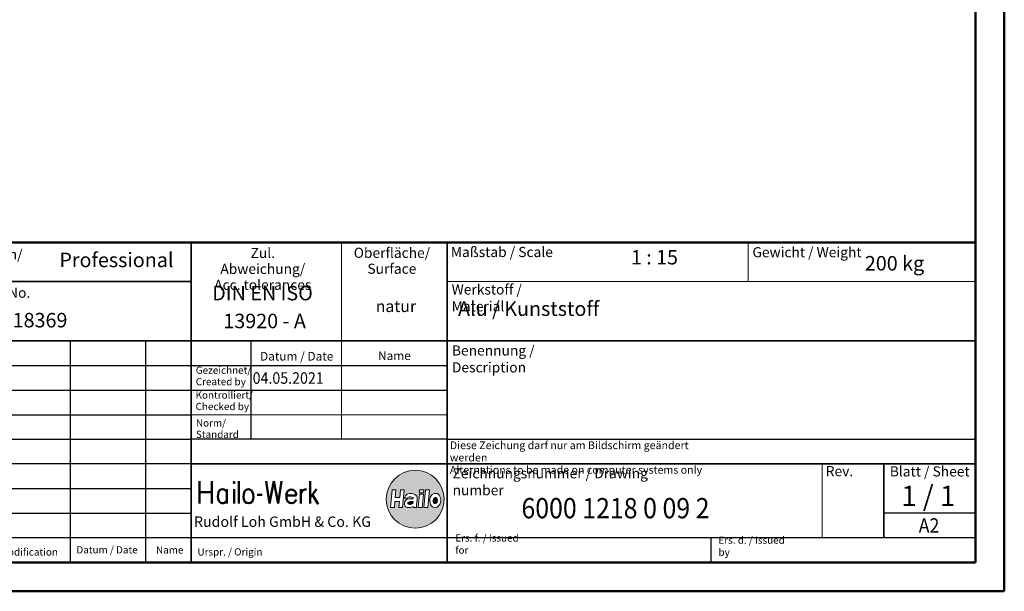
# Model space of a CAD drawing. Units: millimetres. Extents: x 0 to 8910, y 0 to 6300.
# Drawn here: x 6360 to 8910, y 0 to 1480 of the extents above; entities that cross this region are included whole.
import ezdxf
from ezdxf.enums import TextEntityAlignment as Align

# ---------------------------------------------------------------- set-up
doc = ezdxf.new("R2010")
doc.units = ezdxf.units.MM
doc.header["$LTSCALE"] = 15
for name, color, linetype, lineweight in [('Schraffur', 179, 'Continuous', 9), ('Sichtbare Kanten(DIN)', 7, 'Continuous', 50), ('Skizziergeometrie(DIN)', 7, 'Continuous', 50), ('Symbole(DIN)', 7, 'Continuous', 25)]:
    doc.layers.add(name, color=color, linetype=linetype, lineweight=lineweight)
doc.styles.add('Aktuell-DIN', font='arial.ttf', dxfattribs={"width": 0.899999976158142})
doc.styles.get("Standard").update_dxf_attribs({"font": 'arial.ttf'})
doc.styles.add('Textstil33', font='arial.ttf', dxfattribs={"width": 0.899999976158142})
doc.styles.add('Textstil35', font='arial.ttf', dxfattribs={"width": 0.899999976158142})
doc.styles.add('Textstil6', font='arial.ttf')
doc.styles.add('Textstil61', font='arial.ttf')
doc.styles.add('Textstil76', font='arial.ttf')
doc.styles.add('Textstil9', font='arial.ttf')

# ---------------------------------------------------------------- blocks, each defined once
blk = doc.blocks.new('Ränder A2_Quer')
at = {"layer": 'Skizziergeometrie(DIN)'}
for p, q in [((594.0000000000001, 0), (594, 420.0000000000001)), ((589.0000000000001, 5), (589, 415)), ((5.000000000000063, 5), (589.0000000000001, 5)), ((0, 0), (594.0000000000001, 0))]:
    blk.add_line(p, q, dxfattribs=at)
blk = doc.blocks.new('Schriftfelder DIN')
at = {"layer": 'Schraffur'}
h = blk.add_hatch(color=1, dxfattribs=at)
h.paths.add_polyline_path([(189.9682821377353, 112.5078940293434), (189.8561587335817, 111.1796720293479), (190.6336118269555, 111.1796720293167), (190.7534871387084, 112.5078940293119), (191.3929851387084, 112.5078940292862), (191.1263102163058, 109.4455776044617), (190.472248820912, 109.4455776044879), (190.5800068639304, 110.533579029319), (189.8013127578548, 110.5335790293503), (189.7169240615106, 109.4455776045537), (189.0203458618105, 109.4455776045817), (189.3186231377352, 112.5078940293696)], flags=0)
edge = h.paths.add_edge_path(flags=0)
edge.add_line((192.203964160265, 110.9484415768391), (192.8000807599735, 110.9415896963922))
edge.add_arc((192.8102883550264, 111.0767145325013), 0.1355098385, 265.6799695548201, 419.468042717302)
edge.add_arc((192.4253100521941, 110.4239838545585), 0.893313, 59.46804271729464, 107.3185675930052)
edge.add_arc((192.2617432659686, 110.9485375636674), 0.343849, 107.3185675930049, 157.6817505914567)
edge.add_line((191.9436524037337, 111.0791145071283), (191.4565302486958, 111.0774267091623))
edge.add_arc((192.3994579624715, 110.9508582962444), 0.9513843789735322, 122.1667938681515, 172.3549309461211, ccw=False)
edge.add_arc((192.5267603206585, 110.496914873327), 1.409796573333537, 47.9160005731307, 116.71626355199169, ccw=False)
edge.add_arc((192.9892064847058, 111.0859045094853), 0.6647310853383026, -8.69533039459128, 43.46894503033519, ccw=False)
edge.add_line((193.6462972913943, 110.985410292833), (193.5470044974737, 109.9591206017183))
edge.add_arc((194.8463038711087, 109.8334143161886), 1.3053662063, 174.4738737591132, 197.1388630842508)
edge.add_line((193.59890460415, 109.4487378269916), (193.0203248611462, 109.4487378270148))
edge.add_arc((193.572517427759, 109.6448688012668), 0.5859897522, 177.6844816642863, 199.5543173242395, ccw=False)
edge.add_arc((192.2255122584519, 110.9433260537772), 1.484904609197191, 264.1751085006596, 300.85208109677495, ccw=False)
edge.add_arc((192.0783687036349, 110.0901838969826), 0.6241055999993738, 217.010682770275, 269.6734317501544, ccw=False)
edge.add_arc((192.1951107321874, 110.1781894566729), 0.7703030000001052, 89.34146013722199, 217.0106827702717, ccw=False)
h.paths.add_polyline_path([(196.749329548508, 111.9149857128594), (196.849411407202, 111.9154679154152), (196.8624098233214, 111.9144597187658), (197.0729100644537, 111.8674393182071), (197.2718825994747, 111.7594314090412), (197.441900464961, 111.5998859876579), (197.5808825051523, 111.3907679779823), (197.6766615426867, 111.1503953558959), (197.7280512312438, 110.8817031637783), (197.7305583338013, 110.6082367121194), (197.685502549512, 110.3384939690714), (197.5928974335039, 110.0810835999101), (197.4608560745478, 109.8585560005841), (197.29100942515, 109.6736253626934), (197.0982242416471, 109.5425116361581), (196.8848525830178, 109.4668014563239), (196.6696040932751, 109.4531319297021), (196.4591033764241, 109.5001524365242), (196.260120851624, 109.6081657684242), (196.090109426524, 109.7677051461242), (195.951128084224, 109.9768221057242), (195.8553490467241, 110.2171947277242), (195.803959257224, 110.4858874476242), (195.801452142824, 110.7593551910242), (195.846507532224, 111.0290955699242), (195.9391133137241, 111.2865077889242), (196.0711546727241, 111.5090353883242), (196.2409965344241, 111.6939608133242), (196.4337899991241, 111.8250801719242), (196.6494993398079, 111.9016198261594)], flags=0)
h.paths.add_polyline_path([(194.792492941191, 109.4455776052493), (195.0772341377138, 112.5078940300378), (195.7581841377136, 112.5078940300105), (195.490498684191, 109.4455776052212)], flags=0)
h.paths.add_polyline_path([(193.8064822861383, 109.4455776046326), (194.0316939471318, 111.7760330294236), (194.71841869497, 111.776033029396), (194.5307973218382, 109.4455776046036)], flags=0)
h.paths.add_polyline_path([(194.0689951382231, 112.5078940282081), (194.7793091386488, 112.5078940281796), (194.7244681376827, 112.024830028284), (194.0250201377364, 112.0248300283121)], flags=0)
edge = h.paths.add_edge_path()
edge.add_arc((193.2995811376262, 110.8917920294371), 4.999999999996195, 0, 360)
h = blk.add_hatch(color=1, dxfattribs=at)
edge = h.paths.add_edge_path()
edge.add_arc((192.3456626496519, 110.7059438772948), 0.7299405954910843, 309.8917234838585, 327.2816741099413)
edge.add_line((192.9597893699378, 110.3114040892166), (192.9731473699377, 110.4806140892166))
edge.add_line((192.9731473699377, 110.4806140892166), (192.4634923594809, 110.4916136252936))
edge.add_arc((192.452631731418, 109.9883948104089), 0.5033359999999751, 88.7636162585734, 143.2734691183494)
edge.add_arc((192.2126486918, 110.2070406609183), 0.1830130000000001, 153.2593349999947, 248.7190636336997)
edge.add_arc((192.3874840390323, 110.6559113718142), 0.6647310853383025, 248.7190636336972, 309.8917234838585)
blk.add_hatch(color=1, dxfattribs=at).paths.add_polyline_path([(197.0165544035056, 111.0760683563877), (196.9528962537329, 111.1442350195724), (196.8782399579329, 111.1898051546724), (196.7991262265241, 111.2087827003242), (196.718123418824, 111.2013476527242), (196.6377019711241, 111.1669596112242), (196.564922983224, 111.1086298383242), (196.500658495024, 111.0270714081242), (196.4505646534241, 110.9294317162242), (196.415234930124, 110.8169022477242), (196.397769910924, 110.6993434108242), (196.3981817074241, 110.5804931677242), (196.417003233024, 110.4640592015242), (196.4525873013241, 110.3602425611242), (196.5044736691241, 110.2703104294242), (196.5681325741241, 110.2021429575242), (196.642788869924, 110.1565728224242), (196.7219022580241, 110.1375953591242), (196.8029049278426, 110.1450303940684), (196.8833263755426, 110.1794184355685), (196.9561053634426, 110.2377482084684), (197.0203698516426, 110.3193066386684), (197.0704636932426, 110.4169463305684), (197.1057934165426, 110.5294757990683), (197.1232586558136, 110.6470361172888), (197.1228468669936, 110.7658841438009), (197.1040127280988, 110.8823180703299), (197.0684407713489, 110.9861362246128)])
at = {"layer": 'Sichtbare Kanten(DIN)'}
for p, q in [((290, 155.25), (100, 155.25)), ((290, 100), (290, 155.25)), ((100, 100), (290, 100))]:
    blk.add_line(p, q, dxfattribs=at)
at = {"layer": 'Skizziergeometrie(DIN)', "color": 7, "linetype": 'Continuous', "lineweight": 35}
blk.add_line((154.6, 100), (154.6, 155.25), dxfattribs=at)
at = {"layer": 'Skizziergeometrie(DIN)', "linetype": 'Continuous', "lineweight": 18}
for p, q in [((180.6, 155.25), (180.6, 121.25)), ((250.8, 155.25), (250.8, 148.499999997807)), ((290, 148.499999997807), (198.7999999999999, 148.4999999978069)), ((154.6, 125.4999999978069), (198.7999999999999, 125.4999999978069)), ((263.5339440968063, 116.999999997807), (263.5339440968063, 104.2500000000001))]:
    blk.add_line(p, q, dxfattribs=at)
at = {"layer": 'Skizziergeometrie(DIN)', "linetype": 'Continuous', "lineweight": 35}
for p, q in [((198.7999999999999, 100), (198.7999999999999, 155.25)), ((154.6, 148.5), (100, 148.5)), ((290, 138.25), (100, 138.25)), ((290, 116.999999997807), (154.6, 116.9999999978069)), ((274.2, 104.2499999978069), (274.2, 116.999999997807))]:
    blk.add_line(p, q, dxfattribs=at)
at = {"layer": 'Skizziergeometrie(DIN)', "linetype": 'Continuous', "lineweight": 25}
for p, q in [((133.8, 100), (133.8, 138.25)), ((146.8, 100), (146.8, 138.25)), ((165, 121.25), (165, 138.25)), ((100, 134), (154.6, 134)), ((154.6, 134), (198.7999999999999, 134)), ((100, 129.75), (154.6, 129.75)), ((154.6, 129.75), (198.7999999999999, 129.75)), ((100, 125.5), (154.6, 125.4999999978069)), ((100, 121.25), (154.6, 121.25)), ((198.7999999999999, 121.25), (154.6, 121.25)), ((154.6, 116.9999999978069), (100, 117)), ((100, 112.75), (154.6, 112.7499999978069)), ((100, 108.5), (154.6, 108.5)), ((290, 108.4999999978069), (274.2, 108.4999999978069)), ((154.6, 104.25), (100, 104.25)), ((290, 104.2500000000001), (154.6, 104.25)), ((244.4, 100), (244.4, 104.25))]:
    blk.add_line(p, q, dxfattribs=at)
at = {"layer": 'Skizziergeometrie(DIN)', "color": 7, "linetype": 'Continuous', "lineweight": 25}
blk.add_line((198.7999999999999, 121.25), (290, 121.25), dxfattribs=at)
at = {"layer": 'Skizziergeometrie(DIN)', "color": 7, "linetype": 'Continuous', "lineweight": 50}
for p, q in [((156.074797, 114.027696), (156.074797, 110.171204)), ((158.212478, 114.027696), (158.212478, 110.171204)), ((162.863378, 114.013253), (162.863378, 110.171204)), ((167.57877, 114.027246), (168.1518050000001, 110.17408)), ((168.1518050000001, 110.17408), (168.8927990000001, 114.027246)), ((168.8927990000001, 114.027246), (169.655442, 110.172277)), ((169.655442, 110.172277), (170.2218270000001, 114.026157)), ((175.174514, 114.020591), (175.174514, 110.169885)), ((160.796732, 112.637506), (160.796732, 110.171106)), ((162.0400820000001, 112.641092), (162.0400820000001, 110.171204)), ((173.5590950000001, 112.643103), (173.5590950000001, 110.176146)), ((175.174514, 111.140388), (176.2765040000001, 112.636842)), ((156.08924, 112.13556), (158.2269220000001, 112.13556)), ((166.037504, 111.675826), (166.897056, 111.675826)), ((171.077561, 111.545145), (172.745934, 111.545145)), ((175.550192, 111.666338), (176.577047, 110.019614))]:
    blk.add_line(p, q, dxfattribs=at)
at = {"layer": 'Skizziergeometrie(DIN)', "color": 1, "linetype": 'Continuous', "lineweight": 9}
for p, q in [((189.3186231377352, 112.5078940293696), (189.0203458618105, 109.4455776045817)), ((189.3186231377352, 112.5078940293696), (189.9682821377353, 112.5078940293434)), ((189.8561587335817, 111.1796720293479), (189.9682821377353, 112.5078940293434)), ((190.6336118269555, 111.1796720293167), (190.7534871387084, 112.5078940293119)), ((190.7534871387084, 112.5078940293119), (191.3929851387084, 112.5078940292862)), ((191.3929851387084, 112.5078940292862), (191.1263102163058, 109.4455776044617)), ((194.0250201377364, 112.0248300283121), (194.0689951382231, 112.5078940282081)), ((194.0689951382231, 112.5078940282081), (194.7793091386488, 112.5078940281796)), ((194.7244681376827, 112.024830028284), (194.7793091386488, 112.5078940281796)), ((195.0772341377138, 112.5078940300378), (194.792492941191, 109.4455776052493)), ((195.0772341377138, 112.5078940300378), (195.7581841377136, 112.5078940300105)), ((195.490498684191, 109.4455776052212), (195.7581841377136, 112.5078940300105)), ((189.8013127578548, 110.5335790293503), (189.7169240615106, 109.4455776045537)), ((189.8013127578548, 110.5335790293503), (190.5800068639304, 110.533579029319)), ((189.8561587335817, 111.1796720293479), (190.6336118269555, 111.1796720293167)), ((190.472248820912, 109.4455776044879), (190.5800068639304, 110.533579029319)), ((194.0316939471318, 111.7760330294236), (193.8064822861383, 109.4455776046326)), ((194.7244681376827, 112.024830028284), (194.0250201377364, 112.0248300283121)), ((194.0316939471318, 111.7760330294236), (194.71841869497, 111.776033029396)), ((194.5307973218382, 109.4455776046036), (194.71841869497, 111.776033029396)), ((195.846507532224, 111.0290955699242), (195.801452142824, 110.7593551910242)), ((195.801452142824, 110.7593551910242), (195.803959257224, 110.4858874476242)), ((195.803959257224, 110.4858874476242), (195.8553490467241, 110.2171947277242)), ((195.9391133137241, 111.2865077889242), (195.846507532224, 111.0290955699242)), ((196.0711546727241, 111.5090353883242), (195.9391133137241, 111.2865077889242)), ((196.2409965344241, 111.6939608133242), (196.0711546727241, 111.5090353883242)), ((196.4337899991241, 111.8250801719242), (196.2409965344241, 111.6939608133242)), ((196.415234930124, 110.8169022477242), (196.397769910924, 110.6993434108242)), ((196.397769910924, 110.6993434108242), (196.3981817074241, 110.5804931677242)), ((196.3981817074241, 110.5804931677242), (196.417003233024, 110.4640592015242)), ((196.4505646534241, 110.9294317162242), (196.415234930124, 110.8169022477242)), ((196.6494993398079, 111.9016198261594), (196.4337899991241, 111.8250801719242)), ((196.500658495024, 111.0270714081242), (196.4505646534241, 110.9294317162242)), ((196.564922983224, 111.1086298383242), (196.500658495024, 111.0270714081242)), ((196.6377019711241, 111.1669596112242), (196.564922983224, 111.1086298383242)), ((196.718123418824, 111.2013476527242), (196.6377019711241, 111.1669596112242)), ((196.749329548508, 111.9149857128594), (196.6494993398079, 111.9016198261594)), ((196.7991262265241, 111.2087827003242), (196.718123418824, 111.2013476527242)), ((196.849411407202, 111.9154679154152), (196.749329548508, 111.9149857128594)), ((196.8782399579329, 111.1898051546724), (196.7991262265241, 111.2087827003242)), ((197.0729100644537, 111.8674393182071), (196.8624098233214, 111.9144597187658)), ((196.9528962537329, 111.1442350195724), (196.8782399579329, 111.1898051546724)), ((197.0165544035056, 111.0760683563877), (196.9528962537329, 111.1442350195724)), ((197.0684407713489, 110.9861362246128), (197.0165544035056, 111.0760683563877)), ((197.1040127280988, 110.8823180703299), (197.0684407713489, 110.9861362246128)), ((197.0704636932426, 110.4169463305684), (197.1057934165426, 110.5294757990683)), ((197.2718825994747, 111.7594314090412), (197.0729100644537, 111.8674393182071)), ((197.1228468669936, 110.7658841438009), (197.1040127280988, 110.8823180703299)), ((197.1057934165426, 110.5294757990683), (197.1232586558136, 110.6470361172888)), ((197.1232586558136, 110.6470361172888), (197.1228468669936, 110.7658841438009)), ((197.441900464961, 111.5998859876579), (197.2718825994747, 111.7594314090412)), ((197.5808825051523, 111.3907679779823), (197.441900464961, 111.5998859876579)), ((197.6766615426867, 111.1503953558959), (197.5808825051523, 111.3907679779823)), ((197.7280512312438, 110.8817031637783), (197.6766615426867, 111.1503953558959)), ((197.685502549512, 110.3384939690714), (197.7305583338013, 110.6082367121194)), ((197.7305583338013, 110.6082367121194), (197.7280512312438, 110.8817031637783)), ((189.0203458618105, 109.4455776045817), (189.7169240615106, 109.4455776045537)), ((190.472248820912, 109.4455776044879), (191.1263102163058, 109.4455776044617)), ((193.8064822861383, 109.4455776046326), (194.5307973218382, 109.4455776046036)), ((194.792492941191, 109.4455776052493), (195.490498684191, 109.4455776052212)), ((195.8553490467241, 110.2171947277242), (195.951128084224, 109.9768221057242)), ((195.951128084224, 109.9768221057242), (196.090109426524, 109.7677051461242)), ((196.090109426524, 109.7677051461242), (196.260120851624, 109.6081657684242)), ((196.260120851624, 109.6081657684242), (196.4591033764241, 109.5001524365242)), ((196.417003233024, 110.4640592015242), (196.4525873013241, 110.3602425611242)), ((196.4525873013241, 110.3602425611242), (196.5044736691241, 110.2703104294242)), ((196.4591033764241, 109.5001524365242), (196.6696040932751, 109.4531319297021)), ((196.5044736691241, 110.2703104294242), (196.5681325741241, 110.2021429575242)), ((196.5681325741241, 110.2021429575242), (196.642788869924, 110.1565728224242)), ((196.642788869924, 110.1565728224242), (196.7219022580241, 110.1375953591242)), ((196.6696040932751, 109.4531319297021), (196.8848525830178, 109.4668014563239)), ((196.7219022580241, 110.1375953591242), (196.8029049278426, 110.1450303940684)), ((196.8029049278426, 110.1450303940684), (196.8833263755426, 110.1794184355685)), ((196.8833263755426, 110.1794184355685), (196.9561053634426, 110.2377482084684)), ((196.8848525830178, 109.4668014563239), (197.0982242416471, 109.5425116361581)), ((196.9561053634426, 110.2377482084684), (197.0203698516426, 110.3193066386684)), ((197.0203698516426, 110.3193066386684), (197.0704636932426, 110.4169463305684)), ((197.0982242416471, 109.5425116361581), (197.29100942515, 109.6736253626934)), ((197.29100942515, 109.6736253626934), (197.4608560745478, 109.8585560005841)), ((197.4608560745478, 109.8585560005841), (197.5928974335039, 110.0810835999101)), ((197.5928974335039, 110.0810835999101), (197.685502549512, 110.3384939690714))]:
    blk.add_line(p, q, dxfattribs=at)
at = {"layer": 'Skizziergeometrie(DIN)', "color": 1, "linetype": 'Continuous', "lineweight": 18}
for p, q in [((191.4565302486958, 111.0774267091623), (191.9436524037337, 111.0791145071283)), ((192.203964160265, 110.9484415768391), (192.8000807599735, 110.9415896963922)), ((192.9731473699377, 110.4806140892166), (192.4634923594809, 110.4916136252936)), ((193.6462972913943, 110.985410292833), (193.5470044974737, 109.9591206017183)), ((192.9731473699377, 110.4806140892166), (192.9597893699378, 110.3114040892166)), ((193.0203248611462, 109.4487378270148), (193.59890460415, 109.4487378269916))]:
    blk.add_line(p, q, dxfattribs=at)
at = {"layer": 'Skizziergeometrie(DIN)', "color": 1, "linetype": 'Continuous', "lineweight": 50}
blk.add_line((196.849411407202, 111.9154679154152), (196.8624098233214, 111.9144597187658), dxfattribs=at)
at = {"layer": 'Skizziergeometrie(DIN)', "color": 1, "linetype": 'Continuous', "lineweight": 9}
blk.add_circle((193.2995811376262, 110.8917920294371), 4.999999999996195, dxfattribs=at)
at = {"layer": 'Skizziergeometrie(DIN)', "color": 7, "linetype": 'Continuous', "lineweight": 50}
blk.add_circle((162.0400820000001, 113.796596), 0.1, dxfattribs=at)
for centre, radius, start, end in [((160.0621728432349, 111.871246), 0.7685950000000003, 17.11484400000099, 161.8473569905177), ((165.7240007360976, 111.3814871341733), 2.049034999999999, 155.8677839926876, 206.7068779168535), ((164.5061168712937, 111.8699149310538), 0.739741, 28.17734664700801, 151.8226723614539), ((163.522353, 111.358179), 1.848611, 330.9518899999971, 27.7606189999987), ((171.9117475, 111.7060175565992), 0.849557, 349.0845326722828, 190.9154673277171), ((174.5881360000001, 111.512344), 1.125712, 92.66168200000088, 156.8803010000011), ((161.7826383376956, 111.4714090958202), 2.532814999999999, 165.380191555065, 200.0724329382721), ((160.0608408896624, 110.96697), 0.7516560000000001, 209.0377239002701, 348.2446509999987), ((173.2569116744961, 111.332750031723), 2.189675999999999, 174.4336516356496, 191.9259919999994), ((171.9394510108336, 111.0386440962979), 0.840019, 190.8682302103221, 349.1317749999978), ((164.5159966325409, 111.0934823736285), 0.887676, 225.4769848094652, 314.5230389662178)]:
    blk.add_arc(centre, radius, start, end, dxfattribs=at)
at = {"layer": 'Skizziergeometrie(DIN)', "color": 1, "linetype": 'Continuous', "lineweight": 18}
for centre, radius, start, end in [((192.1951107321874, 110.1781894566729), 0.7703030000001052, 89.34146013722204, 217.0106827702743), ((192.3994579624715, 110.9508582962444), 0.9513843789735323, 122.1667938681515, 172.354930946121), ((192.5267603206585, 110.496914873327), 1.409796573333536, 47.91600057313069, 116.7162635519917), ((192.2617432659686, 110.9485375636674), 0.343849, 107.3185675930049, 157.681750591454), ((192.452631731418, 109.9883948104089), 0.5033359999999751, 88.7636162585734, 143.2734691183478), ((192.4253100521941, 110.4239838545585), 0.893313, 59.46804271729464, 107.3185675930052), ((192.8102883550264, 111.0767145325013), 0.1355098385, 265.6799695548201, 59.468042717302), ((192.9892064847058, 111.0859045094853), 0.6647310853383024, 351.3046696054087, 43.46894503033522), ((192.0783687036349, 110.0901838969826), 0.6241055999993737, 217.0106827702749, 269.6734317501543), ((192.2126486918, 110.2070406609183), 0.183013, 153.2593349999947, 248.7190636336997), ((192.2255122584519, 110.9433260537772), 1.48490460919719, 264.1751085006596, 300.852081096775), ((192.3874840390323, 110.6559113718142), 0.6647310853383024, 248.7190636336972, 309.8917234838585), ((192.3456626496519, 110.7059438772948), 0.7299405954910841, 309.8917234838594, 327.2816741099427), ((193.572517427759, 109.6448688012668), 0.5859897521999999, 177.6844816642863, 199.5543173242395), ((194.8463038711087, 109.8334143161886), 1.3053662063, 174.4738737591132, 197.1388630842508)]:
    blk.add_arc(centre, radius, start, end, dxfattribs=at)
at = {"layer": 'Symbole(DIN)', "color": 7, "char_height": 1.749999970197677, "line_spacing_factor": 0.9442214965820312}
for s, insert, width, attachment_point in [('\\fArial|b0|i0;\\H1.7500;Verwendungsbereich/\\PField of application', (101.0962525005615, 154.0398654329278), 30.71630480377879, 1), ('\\fArial|b0|i0;\\H1.7500;Zul. Abweichung/ Acc. tolerances', (166.989985747353, 154.2967675904007), 18.75247716903686, 2), ('\\fArial|b0|i0;\\H1.7500;Oberfläche/\\PSurface', (189.2765800200713, 154.3235946125386), 14.44788547188643, 2)]:
    blk.add_mtext(s, dxfattribs=dict(at, insert=insert, width=width, attachment_point=attachment_point))
at = {"layer": 'Symbole(DIN)', "color": 7, "attachment_point": 1}
for s, insert, char_height, width in [('Professional', (131.8693066296168, 153.4701308154783), 2.5, 26.0701410519467), ('\\fArial|b0|i0;\\H1.7500;Maßstab / Scale', (199.4541099233123, 154.4594723740067), 1.749999970197677, 21.36580515358744), ('\\fArial|b0|i0;\\H1.7500;Gewicht / Weight', (251.5131042705693, 154.4223207279058), 1.749999970197677, 19.03111823394564), ('\\fArial|b0|i0;\\H1.7500;Werkstoff / Material', (199.5915324912362, 147.9944462721798), 1.749999970197677, 21.36580515358744), ('\\fArial|b0|i0;\\H1.7500;Artikel-Nr. / Article- No.', (101.1406695691848, 147.4346441492123), 1.749999970197677, 26.39164838807137), ('DIN EN ISO', (158.2552889477506, 147.7395048077029), 2.5, 22.97269855072532), ('13920 - A', (160.1755283922276, 142.9269311319828), 2.5, 15.15053272247314), ('\\fArial|b0|i0;\\H1.7500;Benennung / Description', (199.6390149845165, 137.4573472523076), 1.749999970197677, 27.09196222280344), ('\\fArial|b0|i0;\\H1.7500;Zeichnungsnummer / Drawing number', (199.7536949388367, 116.2471777833698), 1.749999970197677, 42.05170970195599), ('\\fArial|b0|i0;\\H1.7500;Rev.', (264.174301711884, 116.6233188220721), 1.749999970197677, 5.445020374807683), ('\\fArial|b0|i0;\\H1.7500;Blatt / Sheet', (275.2347575356339, 116.5738448719146), 1.749999970197677, 27.0919622228034)]:
    blk.add_mtext(s, dxfattribs=dict(at, insert=insert, char_height=char_height, width=width))
at = {"layer": 'Symbole(DIN)', "color": 7, "style": 'Aktuell-DIN'}
for s, insert, char_height, width, attachment_point in [('\\fArial|b0|i0;\\H1.5000;Datum / Date', (172.839177268472, 134.8387217135913), 1.500000059604644, 14.80114778034355, 8), ('\\fArial|b0|i0;\\H1.5000;Name', (189.7170390669872, 134.9311821517478), 1.500000059604644, 17.20114778034361, 8), ('\\fArial|b0|i0;1 / 1', (281.8710554515853, 111.4878604853392), 3.499999940395355, 9.49502935556687, 5), ('\\fArial|b0|i0;\\H1.2500;Ers. f. / Issued for', (200.2198432932634, 101.4925305377056), 1.25, 12.31040358543396, 7), ('\\fArial|b0|i0;\\H1.2500;Ers. d. / Issued by', (245.6540823508192, 101.121157167879), 1.25, 13.11575027783039, 7), ('\\fArial|b0|i0;\\H1.2500;Änderungen / modification', (120.9053877574202, 101.1685210898727), 1.25, 25, 8), ('\\fArial|b0|i0;\\H1.2500;Datum / Date', (134.8150665604934, 101.5391713583395), 1.25, 11.32822220988842, 7), ('\\fArial|b0|i0;\\H1.2500;Name', (150.91411889667, 101.5197511052181), 1.25, 7.649940282224321, 8), ('\\fArial|b0|i0;\\H1.2500;Urspr. / Origin', (155.715262146628, 101.1760434783838), 1.25, 11.3282222098884, 7)]:
    blk.add_mtext(s, dxfattribs=dict(at, insert=insert, char_height=char_height, width=width, attachment_point=attachment_point))
for s, insert, char_height, width, attachment_point, line_spacing_factor in [('\\fArial|b0|i0;\\H1.2500;Gezeichnet/\\PCreated by', (155.4203608396419, 130.5791871541315), 1.25, 10.35000000000002, 7, 0.9442214965820312), ('\\fArial|b0|i0;\\H1.2500;Kontrolliert/\\PChecked by', (155.3851117298454, 126.2909838941622), 1.25, 10.35000000000002, 7, 0.9442214965820312), ('\\fArial|b0|i0;\\H1.2500;Norm/\\PStandard', (155.4475362123028, 121.4713830275811), 1.25, 10.34999999999996, 7, 0.9442214965820312), ('\\fArial|b0|i0;\\H1.3500;Diese Zeichung darf nur am Bildschirm geändert werden\\PAlternations to be made on computer systems only', (199.2774709482522, 120.8913802188027), 1.35000005364418, 47.92057171899038, 1, 0.9442214369773864)]:
    blk.add_mtext(s, dxfattribs=dict(at, insert=insert, char_height=char_height, width=width, attachment_point=attachment_point, line_spacing_factor=line_spacing_factor))
at = {"layer": 'Symbole(DIN)', "color": 7, "insert": (155.1070096139865, 106.1249881009017), "char_height": 1.800000071525573, "attachment_point": 7}
blk.add_mtext('\\fArial|b0|i0;\\H1.8000;Rudolf Loh GmbH & Co. KG', dxfattribs=at)
at = {"layer": 'Symbole(DIN)', "color": 7}
for tag, p, height, style in [('Anfänglicher_Ansichtsmaßstab_001', (230.5457120378633, 151.4412348012475), 2.487309575080871, 'Textstil76'), ('Oberfläche_2_001', (186.4834668401126, 143.220496503347), 2.006599903106689, 'Textstil6')]:
    blk.add_attdef(tag, p, '', height=height, dxfattribs=dict(at, style=style))
for tag, p in [('KOSTENSTELLE_001', (270.917937431627, 150.3904247694094)), ('Werkstoff_001', (200.6934757100501, 142.5540656973925)), ('BESTANDSNUMMER_001', (120.0131568994744, 140.567259098019))]:
    blk.add_attdef(tag, p, '', height=2.5, dxfattribs=at)
at = {"layer": 'Symbole(DIN)', "color": 7, "style": 'Textstil6'}
for tag, p in [('Oberfläche', (189.7433512683861, 148.7338904293541)), ('Oberfläche_3', (189.802775016901, 141.1967898101771))]:
    blk.add_attdef(tag, text='', height=2.006599903106689, dxfattribs=at).set_placement(p, align=Align.TOP_CENTER)
at = {"layer": 'Symbole(DIN)', "color": 7}
for tag, height, style, p in [('Werkstoff_DIN', 2.000000029802322, 'Textstil61', (200.7903516517371, 141.3120453552521)), ('29_Zust._h', 1.49859994649887, 'Textstil9', (102.5444095335088, 137.1268622212113)), ('30_Änderung_h', 1.49859994649887, 'Textstil9', (108.0541940501199, 137.1317792883511)), ('27_Datum_g', 1.49859994649887, 'Textstil9', (134.8541488929729, 137.1169558265647)), ('32_Name_h', 1.49859994649887, 'Textstil9', (147.223001783185, 137.1219270971586)), ('25_Zust._g', 1.49859994649887, 'Textstil9', (102.427398879822, 132.565906874781)), ('26_Änderung_g', 1.49859994649887, 'Textstil9', (108.0200090331226, 132.6012535287468)), ('27_Datum_g', 1.49859994649887, 'Textstil9', (134.8382745800744, 132.5944196852821)), ('28_Name_g', 1.49859994649887, 'Textstil9', (147.1136135892388, 132.6044797950557)), ('21_Zust._f', 1.49859994649887, 'Textstil9', (102.4115179158188, 128.3296131571703)), ('22_Änderung_f', 1.49859994649887, 'Textstil9', (108.0161019696465, 128.3505516632879)), ('23_Datum_f', 1.49859994649887, 'Textstil9', (134.8224002671758, 128.3354310172295)), ('24_Name_f', 1.49859994649887, 'Textstil9', (147.0868765021103, 128.3349858188818)), ('18_Änderung_e', 1.49859994649887, 'Textstil9', (108.060402354156, 124.0523422439518)), ('20_Name_e', 1.49859994649887, 'Textstil9', (147.0325890460425, 124.0930422122556)), ('17_Zust._e', 1.49859994649887, 'Textstil9', (102.3895506808815, 124.060629309419)), ('19_Datum_e', 1.49859994649887, 'Textstil9', (134.8592354508773, 124.0500876018539)), ('13_Zust._d', 1.49859994649887, 'Textstil9', (102.3723240736818, 119.8627788429046)), ('14_Änderung_d', 1.49859994649887, 'Textstil9', (108.0653343002722, 119.8611267093823)), ('15_Datum_d', 1.49859994649887, 'Textstil9', (134.8796832494027, 119.8535763462242)), ('16_Name_d', 1.49859994649887, 'Textstil9', (146.9569445657366, 119.8696931311582)), ('09_Zust._c', 1.49859994649887, 'Textstil9', (102.4889039349989, 115.5787876695201)), ('10_Änderungen_c', 1.49859994649887, 'Textstil9', (108.0670037890796, 115.5749321392236)), ('12_Name_c', 1.49859994649887, 'Textstil9', (146.9385098054114, 115.617739190936)), ('11_Datum_c', 1.49859994649887, 'Textstil9', (134.8650562193633, 115.5480473864586)), ('05_Zust._b', 1.49859994649887, 'Textstil9', (102.5, 111.2250192462061)), ('06_Änderung_b', 1.49859994649887, 'Textstil9', (108.0954075393804, 111.2476999607115)), ('07_Datum_b', 1.49859994649887, 'Textstil9', (134.8881947496044, 111.25)), ('08_Name_b', 1.49859994649887, 'Textstil9', (146.9999999999999, 111.25)), ('02_Änderung_a', 1.49859994649887, 'Textstil9', (108.1246087772504, 107.0000000000001)), ('01_Zust._a', 1.49859994649887, 'Textstil9', (102.5, 107)), ('03_Datum_a', 1.49859994649887, 'Textstil9', (134.9322921244067, 107.0000000000001)), ('04_Name_a', 1.49859994649887, 'Textstil9', (146.9999999999999, 107))]:
    blk.add_attdef(tag, text='', height=height, dxfattribs=dict(at, style=style)).set_placement(p, align=Align.TOP_LEFT)
at = {"layer": 'Symbole(DIN)', "color": 7, "width": 0.9}
for tag, p, height, style in [('BAUTEILNUMMER_001', (199.8129695733315, 130.8877693885239), 3.499999940395355, 'Aktuell-DIN'), ('ERSTELLUNGSDATUM_001', (165.2359580010108, 130.8275248149271), 2.000000029802322, 'Textstil33'), ('BEZEICHNUNG_001', (211.6418779407588, 107.606587993654), 3.499999940395355, 'Aktuell-DIN'), ('Blattgröße_001', (280.2287001958656, 105.1234733099164), 2.489199936389923, 'Textstil35')]:
    blk.add_attdef(tag, p, '', height=height, dxfattribs=dict(at, style=style))
at = {"layer": 'Symbole(DIN)', "color": 7, "style": 'Textstil33', "width": 0.899999976158142}
for tag, p in [('KONTROLLDATUM', (165.637175650867, 125.9291257793741)), ('KONTROLLIERT_VON', (180.9694683704469, 125.7629789101165)), ('GENEHM.DAT._KONSTR.', (165.6003926924168, 121.8239763657048)), ('KONSTR._GEN._VON', (180.501447516822, 121.379447187627))]:
    blk.add_attdef(tag, text='', height=2.000000029802322, dxfattribs=at).set_placement(p, align=Align.BOTTOM_LEFT)
at = {"layer": 'Symbole(DIN)', "color": 7}
for tag, p in [('Benennung2', (200.0694403290504, 128.9132190831758)), ('Benennung3', (200.0338428960762, 124.8975288311569))]:
    blk.add_attdef(tag, text='', height=2.5, dxfattribs=at).set_placement(p, align=Align.TOP_LEFT)
at = {"layer": 'Symbole(DIN)', "color": 7, "style": 'Aktuell-DIN', "width": 0.899999976158142}
blk.add_attdef('REVISIONSNUMMER', text='', height=3.499999940395355, dxfattribs=at).set_placement((268.354029089662, 109.6150195518624), align=Align.MIDDLE_CENTER)

msp = doc.modelspace()

# ---------------------------------------------------------------- block references
at = {"xscale": 15, "yscale": 15, "zscale": 15}
msp.add_blockref('Ränder A2_Quer', (0, 0), dxfattribs=at)
ref = msp.add_blockref('Schriftfelder DIN', (4485.000000000002, -1425), dxfattribs=dict(xscale=15, yscale=15, zscale=15))
ref.add_attrib('BEZEICHNUNG_001', '6000 1218 0 09 2', (7659.628169111384, 189.0988199048098), dxfattribs={"layer": 'Symbole(DIN)', "color": 7, "height": 52.49999910593032, "style": 'Aktuell-DIN', "width": 0.9})
ref.add_attrib('ERSTELLUNGSDATUM_001', '04.05.2021', (6963.539370015162, 537.4128722239071), dxfattribs={"layer": 'Symbole(DIN)', "color": 7, "height": 30.00000044703484, "style": 'Textstil33', "width": 0.9})
ref.add_attrib('Blattgröße_001', 'A2', (8688.430502937988, 151.8520996487465), dxfattribs={"layer": 'Symbole(DIN)', "color": 7, "height": 37.33799904584885, "style": 'Textstil35', "width": 0.9})
ref.add_attrib('BESTANDSNUMMER_001', '1218369', (6285.19735349212, 683.5088864702846), dxfattribs={"layer": 'Symbole(DIN)', "color": 7, "height": 37.5})
ref.add_attrib('Werkstoff_001', 'Alu / Kunststoff', (7495.402135650753, 713.3109854608883), dxfattribs={"layer": 'Symbole(DIN)', "color": 7, "height": 37.5})
ref.add_attrib('Oberfläche_2_001', 'natur', (7282.252002601691, 723.307447550206), dxfattribs={"layer": 'Symbole(DIN)', "color": 7, "height": 30.09899854660034, "style": 'Textstil6'})
ref.add_attrib('KOSTENSTELLE_001', '200 kg', (8548.769061474408, 830.8563715411418), dxfattribs={"layer": 'Symbole(DIN)', "color": 7, "height": 37.5})
ref.add_attrib('Anfänglicher_Ansichtsmaßstab_001', '1 : 15', (7943.185680567951, 846.6185220187135), dxfattribs={"layer": 'Symbole(DIN)', "color": 7, "height": 37.30964362621307, "style": 'Textstil76'})

doc.saveas('drawing.dxf')
